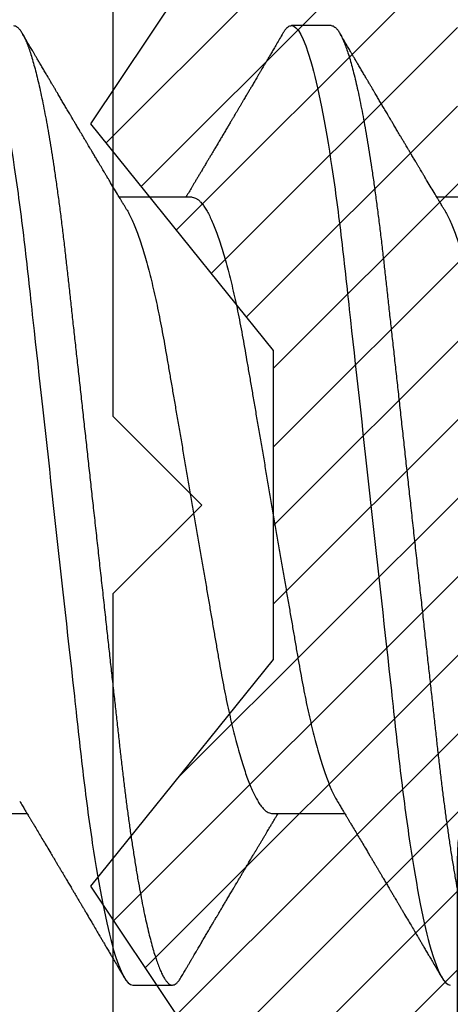
# Model space of a CAD drawing. Units: inches. Extents: x 0 to 266, y 0 to 43.
# Drawn here: x 3 to 3, y 20 to 20 of the extents above; entities that cross this region are included whole.
import ezdxf

# ---------------------------------------------------------------- set-up
doc = ezdxf.new("R2010")
doc.units = ezdxf.units.IN
doc.header["$LTSCALE"] = 0.25
doc.header["$MEASUREMENT"] = 0
for name, color, linetype in [('Arcadia-Dim', 4, 'Continuous'), ('Arcadia-Profile', 6, 'Continuous'), ('Arcadia-Shade', 8, 'Continuous')]:
    doc.layers.add(name, color=color, linetype=linetype)
doc.styles.get("Standard").update_dxf_attribs({"font": 'ARIALN.TTF'})
doc.dimstyles.new('Arcadia-2', dxfattribs={"dimscale": 2, "dimtxt": 0.0938, "dimasz": 0.0938, "dimexe": 0.0546, "dimexo": 0.0469, "dimgap": 0.0469, "dimtad": 0, "dimtih": 1, "dimdec": 4, "dimzin": 3, "dimdsep": 46, "dimlunit": 4, "dimtxsty": 'Standard', "dimblk": 'ARCHTICK', "dimcen": 0.0469, "dimdle": 0.0546, "dimclrd": 256, "dimclre": 256, "dimclrt": 256, "dimadec": 0, "dimazin": 0, "dimtfac": 0.75, "dimtdec": 4, "dimtix": 1, "dimtmove": 2, "dimatfit": 3, "dimfxl": 1, "dimtolj": 1, "dimtzin": 3, "dimlwd": -3, "dimlwe": -3, "dimarcsym": 0})

# ---------------------------------------------------------------- blocks, each defined once
blk = doc.blocks.new('*U33')
at = {"layer": 'Arcadia-Profile'}
for p, q in [((0.16411, 0.108), (0.15518, 0.108)), ((0.13286, 0.06934), (0.11646, 0.06934)), ((0.20429, 0.06934), (0.18789, 0.06934)), ((0.07929, -0.06934), (0.09568, -0.06934)), ((0.15071, -0.06934), (0.16711, -0.06934)), ((0.11946, -0.108), (0.12839, -0.108))]:
    blk.add_line(p, q, dxfattribs=at)
for points, knots in [([(0.08375, 0.108), (0.08504, 0.108), (0.08654, 0.10537), (0.08969, 0.09442), (0.09132, 0.08611), (0.09359, 0.07097), (0.09432, 0.06549), (0.09567, 0.05407), (0.0963, 0.04814), (0.09842, 0.02889), (0.10001, 0.01447), (0.1032, -0.01447), (0.10479, -0.02889), (0.10691, -0.04814), (0.10754, -0.05407), (0.1089, -0.06549), (0.10962, -0.07097), (0.11189, -0.08611), (0.11353, -0.09442), (0.11667, -0.10537), (0.11818, -0.108), (0.11946, -0.108)], [0, 0, 0, 0, 0.125, 0.125, 0.25, 0.25, 0.3125, 0.3125, 0.375, 0.375, 0.5, 0.5, 0.625, 0.625, 0.6875, 0.6875, 0.75, 0.75, 0.875, 0.875, 1, 1, 1, 1]), ([(0.09268, 0.108), (0.09281, 0.10798), (0.09309, 0.10795), (0.09351, 0.10769), (0.09395, 0.10726), (0.0944, 0.10665), (0.09485, 0.10586), (0.09531, 0.10491), (0.09577, 0.1038), (0.09622, 0.10255), (0.09668, 0.10114), (0.09714, 0.09957), (0.09761, 0.09783), (0.09808, 0.09595), (0.09855, 0.09391), (0.09902, 0.09172), (0.0995, 0.08939), (0.09996, 0.08694), (0.10042, 0.08437), (0.10087, 0.0817), (0.10132, 0.07892), (0.10178, 0.07597), (0.10223, 0.07283), (0.1027, 0.0695), (0.10315, 0.06609), (0.10359, 0.0626), (0.10401, 0.05903), (0.10442, 0.05547), (0.10481, 0.05191), (0.10521, 0.04834), (0.10561, 0.04466), (0.10603, 0.0409), (0.10645, 0.03704), (0.10689, 0.0331), (0.10733, 0.02909), (0.10778, 0.02502), (0.10823, 0.02089), (0.10869, 0.01673), (0.10915, 0.01256), (0.10961, 0.00839), (0.11007, 0.0042), (0.11055, -0.00011), (0.11104, -0.00454), (0.11153, -0.00906), (0.11203, -0.01356), (0.11252, -0.01802), (0.11301, -0.02244), (0.11348, -0.02672), (0.11394, -0.03085), (0.11437, -0.03483), (0.1148, -0.03873), (0.11523, -0.04255), (0.11564, -0.04627), (0.11604, -0.0499), (0.11643, -0.05344), (0.11681, -0.0569), (0.11721, -0.06029), (0.11761, -0.06361), (0.11802, -0.06685), (0.11844, -0.07), (0.11887, -0.07306), (0.11932, -0.07612), (0.11978, -0.07915), (0.12027, -0.08214), (0.12076, -0.085), (0.12125, -0.08771), (0.12175, -0.09028), (0.12224, -0.09264), (0.12272, -0.09481), (0.12319, -0.09679), (0.12366, -0.09861), (0.12413, -0.10027), (0.12459, -0.10177), (0.12505, -0.10311), (0.1255, -0.10429), (0.12594, -0.10531), (0.12638, -0.10616), (0.12681, -0.10684), (0.12722, -0.10737), (0.12762, -0.10773), (0.12801, -0.10795), (0.1284, -0.10803), (0.1288, -0.10794), (0.12923, -0.10769), (0.12966, -0.10725), (0.13002, -0.10678), (0.13024, -0.1064), (0.13031, -0.10628)], [0, 0, 0, 0, 0.01186, 0.023839, 0.035929, 0.048122, 0.060408, 0.072778, 0.084509, 0.096297, 0.108134, 0.12001, 0.131917, 0.143844, 0.155782, 0.167722, 0.179654, 0.191568, 0.203243, 0.214883, 0.22648, 0.238025, 0.250424, 0.262743, 0.274971, 0.287101, 0.299123, 0.311029, 0.322182, 0.333426, 0.344772, 0.356213, 0.367742, 0.379351, 0.391033, 0.402778, 0.414579, 0.426426, 0.438098, 0.449797, 0.461514, 0.47324, 0.485902, 0.498553, 0.511181, 0.523775, 0.536324, 0.548817, 0.560536, 0.572187, 0.583763, 0.595254, 0.606655, 0.617957, 0.629154, 0.640319, 0.651587, 0.662956, 0.674213, 0.685553, 0.69697, 0.708454, 0.720923, 0.733453, 0.746031, 0.758648, 0.771291, 0.783951, 0.795891, 0.807826, 0.819745, 0.831639, 0.843499, 0.855316, 0.867081, 0.878785, 0.890419, 0.901975, 0.913242, 0.924419, 0.9355, 0.946479, 0.958339, 0.970318, 0.982408, 0.994601, 1, 1, 1, 1]), ([(0.15326, 0.10629), (0.15337, 0.10647), (0.15362, 0.10689), (0.15401, 0.10736), (0.15441, 0.10773), (0.1548, 0.10796), (0.15505, 0.10799), (0.15518, 0.108)], [0, 0, 0, 0, 0.168323, 0.378873, 0.587751, 0.794833, 1, 1, 1, 1]), ([(0.15518, 0.108), (0.15647, 0.108), (0.15797, 0.10537), (0.16112, 0.09442), (0.16275, 0.08611), (0.16502, 0.07097), (0.16575, 0.06549), (0.1671, 0.05407), (0.16773, 0.04814), (0.16985, 0.02889), (0.17144, 0.01447), (0.17463, -0.01447), (0.17622, -0.02889), (0.17834, -0.04814), (0.17897, -0.05407), (0.18033, -0.06549), (0.18105, -0.07097), (0.18332, -0.08611), (0.18495, -0.09442), (0.1881, -0.10537), (0.1896, -0.108), (0.19089, -0.108)], [0, 0, 0, 0, 0.125, 0.125, 0.25, 0.25, 0.3125, 0.3125, 0.375, 0.375, 0.5, 0.5, 0.625, 0.625, 0.6875, 0.6875, 0.75, 0.75, 0.875, 0.875, 1, 1, 1, 1]), ([(0.16411, 0.108), (0.16424, 0.10798), (0.16452, 0.10795), (0.16494, 0.10769), (0.16538, 0.10726), (0.16582, 0.10665), (0.16628, 0.10586), (0.16674, 0.10491), (0.1672, 0.1038), (0.16765, 0.10255), (0.16811, 0.10114), (0.16857, 0.09957), (0.16904, 0.09783), (0.16951, 0.09595), (0.16998, 0.09391), (0.17045, 0.09172), (0.17092, 0.08939), (0.17139, 0.08694), (0.17185, 0.08437), (0.1723, 0.0817), (0.17275, 0.07892), (0.1732, 0.07597), (0.17366, 0.07283), (0.17412, 0.0695), (0.17457, 0.06609), (0.17501, 0.0626), (0.17544, 0.05903), (0.17585, 0.05547), (0.17624, 0.05191), (0.17664, 0.04834), (0.17704, 0.04466), (0.17746, 0.0409), (0.17788, 0.03704), (0.17832, 0.0331), (0.17876, 0.02909), (0.17921, 0.02502), (0.17966, 0.02089), (0.18012, 0.01673), (0.18058, 0.01256), (0.18104, 0.00839), (0.1815, 0.0042), (0.18198, -0.00011), (0.18246, -0.00454), (0.18296, -0.00906), (0.18346, -0.01356), (0.18395, -0.01802), (0.18444, -0.02244), (0.18491, -0.02672), (0.18536, -0.03085), (0.1858, -0.03483), (0.18623, -0.03873), (0.18665, -0.04255), (0.18706, -0.04627), (0.18747, -0.0499), (0.18785, -0.05344), (0.18824, -0.0569), (0.18864, -0.06029), (0.18904, -0.06361), (0.18945, -0.06685), (0.18987, -0.07), (0.1903, -0.07306), (0.19075, -0.07612), (0.19121, -0.07915), (0.1917, -0.08214), (0.19219, -0.085), (0.19268, -0.08771), (0.19318, -0.09028), (0.19367, -0.09264), (0.19415, -0.09481), (0.19462, -0.09679), (0.19509, -0.09861), (0.19556, -0.10027), (0.19602, -0.10177), (0.19648, -0.10311), (0.19693, -0.10429), (0.19737, -0.10531), (0.19781, -0.10616), (0.19824, -0.10684), (0.19865, -0.10737), (0.19905, -0.10773), (0.19944, -0.10795), (0.19983, -0.10803), (0.20023, -0.10794), (0.20066, -0.10769), (0.20109, -0.10725), (0.20145, -0.10678), (0.20167, -0.1064), (0.20174, -0.10628)], [0, 0, 0, 0, 0.01186, 0.023839, 0.035929, 0.048122, 0.060408, 0.072778, 0.084509, 0.096297, 0.108134, 0.12001, 0.131917, 0.143844, 0.155782, 0.167722, 0.179654, 0.191568, 0.203243, 0.214883, 0.22648, 0.238025, 0.250424, 0.262743, 0.274971, 0.287101, 0.299123, 0.311029, 0.322182, 0.333426, 0.344772, 0.356213, 0.367742, 0.379351, 0.391033, 0.402778, 0.414579, 0.426426, 0.438098, 0.449797, 0.461514, 0.47324, 0.485902, 0.498553, 0.511181, 0.523775, 0.536324, 0.548817, 0.560536, 0.572187, 0.583763, 0.595254, 0.606655, 0.617957, 0.629154, 0.640319, 0.651587, 0.662956, 0.674213, 0.685553, 0.69697, 0.708454, 0.720923, 0.733453, 0.746031, 0.758648, 0.771291, 0.783951, 0.795891, 0.807826, 0.819745, 0.831639, 0.843499, 0.855316, 0.867081, 0.878785, 0.890419, 0.901975, 0.913242, 0.924419, 0.9355, 0.946479, 0.958339, 0.970318, 0.982408, 0.994601, 1, 1, 1, 1]), ([(0.11809, 0.06662), (0.11797, 0.06682), (0.11775, 0.06719), (0.11745, 0.0677), (0.11721, 0.06809), (0.11704, 0.06837), (0.11692, 0.06858), (0.11678, 0.06881), (0.11659, 0.06913), (0.11633, 0.06955), (0.11556, 0.07085), (0.11477, 0.07216), (0.114, 0.07345), (0.11375, 0.07388), (0.11353, 0.07424), (0.11335, 0.07454), (0.11319, 0.07481), (0.11299, 0.07514), (0.11273, 0.07558), (0.11242, 0.07611), (0.11208, 0.07668), (0.11168, 0.07735), (0.11123, 0.07811), (0.11074, 0.07893), (0.1103, 0.07966), (0.10996, 0.08024), (0.10966, 0.08074), (0.10936, 0.08126), (0.10899, 0.08188), (0.1086, 0.08253), (0.10814, 0.08332), (0.10762, 0.08419), (0.10706, 0.08513), (0.10658, 0.08594), (0.10619, 0.0866), (0.10593, 0.08704), (0.10577, 0.08732), (0.10565, 0.08752), (0.1055, 0.08778), (0.10529, 0.08813), (0.10503, 0.08857), (0.10474, 0.08906), (0.10445, 0.08955), (0.10408, 0.09018), (0.10364, 0.09092), (0.10312, 0.09181), (0.10266, 0.09258), (0.10225, 0.09328), (0.10189, 0.09389), (0.10154, 0.09448), (0.10123, 0.09501), (0.101, 0.0954), (0.10084, 0.09568), (0.1007, 0.09591), (0.10054, 0.09619), (0.10033, 0.09654), (0.1, 0.09709), (0.09957, 0.09783), (0.09905, 0.09871), (0.09856, 0.09954), (0.09812, 0.10029), (0.09773, 0.10095), (0.09737, 0.10157), (0.09697, 0.10226), (0.09648, 0.10309), (0.09588, 0.1041), (0.09525, 0.10518), (0.09481, 0.10592), (0.09459, 0.1063)], [0, 0, 0, 0, 0.015488, 0.028179, 0.03807, 0.04516, 0.049613, 0.054036, 0.062727, 0.073548, 0.086497, 0.160932, 0.17316, 0.183979, 0.193157, 0.200691, 0.20669, 0.213879, 0.225402, 0.239762, 0.254236, 0.268383, 0.290604, 0.311765, 0.330359, 0.346073, 0.355406, 0.368491, 0.3853, 0.402083, 0.418046, 0.444508, 0.468348, 0.48909, 0.505627, 0.517912, 0.522449, 0.526679, 0.533158, 0.5421, 0.553505, 0.566354, 0.578739, 0.590616, 0.613858, 0.635121, 0.657614, 0.672168, 0.687516, 0.703566, 0.717374, 0.727539, 0.732969, 0.737995, 0.74498, 0.753934, 0.764857, 0.786769, 0.809783, 0.830711, 0.849551, 0.866302, 0.880978, 0.895703, 0.918449, 0.944092, 0.971728, 1, 1, 1, 1]), ([(0.15326, 0.1063), (0.15301, 0.10586), (0.15252, 0.10503), (0.15183, 0.10385), (0.15122, 0.10281), (0.15069, 0.10191), (0.15024, 0.10115), (0.14989, 0.10055), (0.14963, 0.10012), (0.14945, 0.09981), (0.14932, 0.09959), (0.14922, 0.09942), (0.14914, 0.09927), (0.14903, 0.09909), (0.14887, 0.09883), (0.14865, 0.09845), (0.14836, 0.09796), (0.14804, 0.09741), (0.1477, 0.09683), (0.14728, 0.09612), (0.14681, 0.09531), (0.1463, 0.09446), (0.14586, 0.0937), (0.14543, 0.09298), (0.14497, 0.0922), (0.14455, 0.09148), (0.14416, 0.09083), (0.14384, 0.09029), (0.14351, 0.08973), (0.14318, 0.08916), (0.14285, 0.0886), (0.14254, 0.08808), (0.14229, 0.08766), (0.14212, 0.08736), (0.14198, 0.08714), (0.14185, 0.08691), (0.14168, 0.08663), (0.14148, 0.08628), (0.14118, 0.08579), (0.14079, 0.08513), (0.14031, 0.08432), (0.13981, 0.08347), (0.13931, 0.08263), (0.13882, 0.08179), (0.13833, 0.08097), (0.13787, 0.08019), (0.13743, 0.07946), (0.13702, 0.07876), (0.13662, 0.0781), (0.13626, 0.07749), (0.13596, 0.07698), (0.13571, 0.07655), (0.13551, 0.07623), (0.13534, 0.07595), (0.13515, 0.07563), (0.13489, 0.07518), (0.13455, 0.07461), (0.13416, 0.07397), (0.13378, 0.07333), (0.13342, 0.07272), (0.13308, 0.07215), (0.13275, 0.07161), (0.13244, 0.07108), (0.13213, 0.07056), (0.13182, 0.07004), (0.13157, 0.06964), (0.13143, 0.0694), (0.1314, 0.06934)], [0, 0, 0, 0, 0.0355121, 0.0673057, 0.0953842, 0.1197501, 0.140406, 0.1573535, 0.1676315, 0.1758251, 0.1819348, 0.1859608, 0.1892679, 0.1939842, 0.2004242, 0.2110342, 0.2243987, 0.2402486, 0.2559567, 0.2708567, 0.2977731, 0.3215751, 0.3402062, 0.3590139, 0.3800835, 0.4034132, 0.4177574, 0.4325609, 0.4476106, 0.4629064, 0.478448, 0.4935015, 0.5051135, 0.5124639, 0.5172787, 0.5232229, 0.5309035, 0.54032, 0.5514718, 0.5710976, 0.5939815, 0.6170856, 0.6399133, 0.6624644, 0.6847392, 0.7067379, 0.7257603, 0.7445712, 0.7630979, 0.7797049, 0.7937182, 0.8051396, 0.8139707, 0.8202317, 0.8279077, 0.8400112, 0.856537, 0.8746997, 0.8919866, 0.9083985, 0.9239362, 0.9386004, 0.9527269, 0.9668192, 0.9808825, 0.9949166, 1, 1, 1, 1]), ([(0.18952, 0.06662), (0.1894, 0.06682), (0.18918, 0.06719), (0.18887, 0.0677), (0.18864, 0.06809), (0.18847, 0.06837), (0.18834, 0.06858), (0.18821, 0.06881), (0.18802, 0.06913), (0.18776, 0.06955), (0.18698, 0.07085), (0.1862, 0.07216), (0.18543, 0.07345), (0.18518, 0.07388), (0.18496, 0.07424), (0.18478, 0.07454), (0.18462, 0.07481), (0.18442, 0.07514), (0.18416, 0.07558), (0.18385, 0.07611), (0.18351, 0.07668), (0.18311, 0.07735), (0.18266, 0.07811), (0.18217, 0.07893), (0.18173, 0.07966), (0.18139, 0.08024), (0.18109, 0.08074), (0.18078, 0.08126), (0.18042, 0.08188), (0.18003, 0.08253), (0.17957, 0.08332), (0.17905, 0.08419), (0.17849, 0.08513), (0.17801, 0.08594), (0.17762, 0.0866), (0.17736, 0.08704), (0.1772, 0.08732), (0.17708, 0.08752), (0.17692, 0.08778), (0.17671, 0.08813), (0.17646, 0.08857), (0.17617, 0.08906), (0.17588, 0.08955), (0.17551, 0.09018), (0.17507, 0.09092), (0.17454, 0.09181), (0.17409, 0.09258), (0.17368, 0.09328), (0.17332, 0.09389), (0.17297, 0.09448), (0.17266, 0.09501), (0.17243, 0.0954), (0.17227, 0.09568), (0.17213, 0.09591), (0.17197, 0.09619), (0.17176, 0.09654), (0.17143, 0.09709), (0.171, 0.09783), (0.17048, 0.09871), (0.16999, 0.09954), (0.16955, 0.10029), (0.16916, 0.10095), (0.1688, 0.10157), (0.1684, 0.10226), (0.1679, 0.10309), (0.16731, 0.1041), (0.16668, 0.10518), (0.16624, 0.10592), (0.16602, 0.1063)], [0, 0, 0, 0, 0.015488, 0.028179, 0.03807, 0.04516, 0.049613, 0.054036, 0.062727, 0.073548, 0.086497, 0.160932, 0.17316, 0.183979, 0.193157, 0.200691, 0.20669, 0.213879, 0.225402, 0.239762, 0.254236, 0.268383, 0.290604, 0.311765, 0.330359, 0.346073, 0.355406, 0.368491, 0.3853, 0.402083, 0.418046, 0.444508, 0.468348, 0.48909, 0.505627, 0.517912, 0.522449, 0.526679, 0.533158, 0.5421, 0.553505, 0.566354, 0.578739, 0.590616, 0.613858, 0.635121, 0.657614, 0.672168, 0.687516, 0.703566, 0.717374, 0.727539, 0.732969, 0.737995, 0.74498, 0.753934, 0.764857, 0.786769, 0.809783, 0.830711, 0.849551, 0.866302, 0.880978, 0.895703, 0.918449, 0.944092, 0.971728, 1, 1, 1, 1]), ([(0.13286, 0.06934), (0.13302, 0.06932), (0.13335, 0.06929), (0.13386, 0.06905), (0.13439, 0.06865), (0.13494, 0.06808), (0.13549, 0.06735), (0.13606, 0.06646), (0.13663, 0.06541), (0.13721, 0.06419), (0.13779, 0.06281), (0.13839, 0.06126), (0.13899, 0.05954), (0.13959, 0.05766), (0.14019, 0.05565), (0.14078, 0.0535), (0.14137, 0.05122), (0.14194, 0.04883), (0.14251, 0.04634), (0.14306, 0.04376), (0.14359, 0.0411), (0.14411, 0.03837), (0.14461, 0.03559), (0.14509, 0.03276), (0.14559, 0.02986), (0.1461, 0.02687), (0.14664, 0.02376), (0.14719, 0.02055), (0.14775, 0.01724), (0.14833, 0.01387), (0.14892, 0.01045), (0.14951, 0.00699), (0.15011, 0.0035), (0.15071, 0), (0.15131, -0.00349), (0.15191, -0.00697), (0.1525, -0.01043), (0.15309, -0.01384), (0.15366, -0.01719), (0.15422, -0.02045), (0.15477, -0.02362), (0.1553, -0.02671), (0.15582, -0.02973), (0.15632, -0.03267), (0.15681, -0.03554), (0.15732, -0.03834), (0.15784, -0.04108), (0.15837, -0.04375), (0.15892, -0.04634), (0.15949, -0.04883), (0.16006, -0.05122), (0.16064, -0.05349), (0.16123, -0.05563), (0.16183, -0.05765), (0.16243, -0.05951), (0.16302, -0.06121), (0.16361, -0.06274), (0.16419, -0.06413), (0.16477, -0.06535), (0.1652, -0.06617), (0.16544, -0.06654), (0.16548, -0.0666)], [0, 0, 0, 0, 0.01651, 0.033221, 0.050117, 0.06718, 0.08439, 0.101417, 0.118548, 0.135761, 0.153034, 0.1707, 0.188382, 0.206057, 0.223701, 0.24129, 0.258802, 0.276214, 0.293467, 0.310578, 0.327528, 0.3443, 0.360875, 0.377044, 0.393391, 0.409922, 0.42662, 0.443814, 0.461143, 0.478588, 0.496126, 0.513734, 0.53139, 0.54907, 0.566711, 0.584328, 0.601899, 0.619399, 0.636806, 0.653792, 0.670647, 0.687354, 0.703894, 0.720583, 0.737085, 0.753694, 0.7705, 0.787487, 0.804635, 0.821925, 0.839299, 0.856772, 0.874323, 0.891928, 0.909564, 0.926893, 0.944207, 0.961483, 0.978699, 0.996183, 1, 1, 1, 1]), ([(0.11809, 0.06661), (0.11813, 0.06655), (0.11835, 0.0662), (0.11877, 0.0654), (0.11935, 0.0642), (0.11994, 0.06281), (0.12053, 0.06126), (0.12113, 0.05954), (0.12174, 0.05766), (0.12233, 0.05565), (0.12293, 0.0535), (0.12351, 0.05122), (0.12409, 0.04883), (0.12465, 0.04634), (0.1252, 0.04376), (0.12573, 0.0411), (0.12625, 0.03837), (0.12675, 0.03559), (0.12723, 0.03276), (0.12773, 0.02986), (0.12824, 0.02687), (0.12878, 0.02376), (0.12933, 0.02055), (0.1299, 0.01724), (0.13048, 0.01387), (0.13106, 0.01045), (0.13166, 0.00699), (0.13226, 0.0035), (0.13286, 0), (0.13346, -0.00349), (0.13405, -0.00697), (0.13465, -0.01043), (0.13523, -0.01384), (0.13581, -0.01719), (0.13637, -0.02045), (0.13691, -0.02362), (0.13744, -0.02671), (0.13796, -0.02973), (0.13847, -0.03267), (0.13896, -0.03554), (0.13946, -0.03834), (0.13998, -0.04108), (0.14051, -0.04375), (0.14106, -0.04634), (0.14163, -0.04883), (0.1422, -0.05122), (0.14279, -0.05349), (0.14338, -0.05563), (0.14397, -0.05765), (0.14457, -0.05951), (0.14516, -0.06121), (0.14575, -0.06274), (0.14633, -0.06413), (0.14692, -0.06536), (0.1475, -0.06643), (0.14807, -0.06734), (0.14863, -0.06808), (0.14917, -0.06865), (0.1497, -0.06905), (0.15022, -0.06929), (0.15055, -0.06932), (0.15071, -0.06934)], [0, 0, 0, 0, 0.003291, 0.020422, 0.037634, 0.054907, 0.072573, 0.090255, 0.107929, 0.125573, 0.143162, 0.160674, 0.178086, 0.195338, 0.212449, 0.229399, 0.24617, 0.262745, 0.278914, 0.295261, 0.311792, 0.32849, 0.345683, 0.363012, 0.380457, 0.397994, 0.415603, 0.433258, 0.450938, 0.468579, 0.486196, 0.503766, 0.521266, 0.538673, 0.555658, 0.572514, 0.58922, 0.60576, 0.622448, 0.63895, 0.655559, 0.672365, 0.689351, 0.706499, 0.723789, 0.741163, 0.758636, 0.776187, 0.793792, 0.811428, 0.828756, 0.84607, 0.863345, 0.880561, 0.898045, 0.915422, 0.932671, 0.949772, 0.966706, 0.983454, 1, 1, 1, 1]), ([(0.18952, 0.06661), (0.18956, 0.06655), (0.18978, 0.0662), (0.1902, 0.0654), (0.19078, 0.0642), (0.19137, 0.06281), (0.19196, 0.06126), (0.19256, 0.05954), (0.19316, 0.05766), (0.19376, 0.05565), (0.19435, 0.0535), (0.19494, 0.05122), (0.19551, 0.04883), (0.19608, 0.04634), (0.19663, 0.04376), (0.19716, 0.0411), (0.19768, 0.03837), (0.19818, 0.03559), (0.19866, 0.03276), (0.19916, 0.02986), (0.19967, 0.02687), (0.20021, 0.02376), (0.20076, 0.02055), (0.20133, 0.01724), (0.2019, 0.01387), (0.20249, 0.01045), (0.20309, 0.00699), (0.20368, 0.0035), (0.20429, 0), (0.20489, -0.00349), (0.20548, -0.00697), (0.20608, -0.01043), (0.20666, -0.01384), (0.20724, -0.01719), (0.2078, -0.02045), (0.20834, -0.02362), (0.20887, -0.02671), (0.20939, -0.02973), (0.2099, -0.03267), (0.21039, -0.03554), (0.21089, -0.03834), (0.21141, -0.04108), (0.21194, -0.04375), (0.21249, -0.04634), (0.21306, -0.04883), (0.21363, -0.05122), (0.21421, -0.05349), (0.21481, -0.05563), (0.2154, -0.05765), (0.216, -0.05951), (0.21659, -0.06121), (0.21718, -0.06274), (0.21776, -0.06413), (0.21835, -0.06536), (0.21892, -0.06643), (0.2195, -0.06734), (0.22006, -0.06808), (0.2206, -0.06865), (0.22113, -0.06905), (0.22165, -0.06929), (0.22198, -0.06932), (0.22214, -0.06934)], [0, 0, 0, 0, 0.003291, 0.020422, 0.037634, 0.054907, 0.072573, 0.090255, 0.107929, 0.125573, 0.143162, 0.160674, 0.178086, 0.195338, 0.212449, 0.229399, 0.24617, 0.262745, 0.278914, 0.295261, 0.311792, 0.32849, 0.345683, 0.363012, 0.380457, 0.397994, 0.415603, 0.433258, 0.450938, 0.468579, 0.486196, 0.503766, 0.521266, 0.538673, 0.555658, 0.572514, 0.58922, 0.60576, 0.622448, 0.63895, 0.655559, 0.672365, 0.689351, 0.706499, 0.723789, 0.741163, 0.758636, 0.776187, 0.793792, 0.811428, 0.828756, 0.84607, 0.863345, 0.880561, 0.898045, 0.915422, 0.932671, 0.949772, 0.966706, 0.983454, 1, 1, 1, 1]), ([(0.09405, -0.06662), (0.09426, -0.06696), (0.09464, -0.0676), (0.09517, -0.06848), (0.09559, -0.06918), (0.09591, -0.06972), (0.09614, -0.07011), (0.09632, -0.0704), (0.09647, -0.07065), (0.09669, -0.07103), (0.09703, -0.07158), (0.09755, -0.07246), (0.09817, -0.0735), (0.09889, -0.07471), (0.09962, -0.07593), (0.10041, -0.07725), (0.10108, -0.07838), (0.10162, -0.07929), (0.10201, -0.07994), (0.10239, -0.08059), (0.10277, -0.08123), (0.10313, -0.08184), (0.10344, -0.08237), (0.10375, -0.08288), (0.10409, -0.08346), (0.10453, -0.0842), (0.10504, -0.08506), (0.10553, -0.08589), (0.10598, -0.08665), (0.10639, -0.08734), (0.10679, -0.08802), (0.10717, -0.08866), (0.10747, -0.08917), (0.10769, -0.08954), (0.10786, -0.08984), (0.10805, -0.09016), (0.1083, -0.09058), (0.10862, -0.09111), (0.10914, -0.092), (0.10981, -0.09315), (0.1106, -0.09448), (0.1113, -0.09567), (0.11189, -0.09667), (0.11237, -0.09749), (0.11278, -0.09818), (0.1132, -0.0989), (0.11367, -0.0997), (0.11418, -0.10056), (0.11472, -0.10149), (0.11531, -0.10249), (0.11598, -0.10363), (0.11674, -0.10492), (0.11727, -0.10582), (0.11755, -0.1063)], [0, 0, 0, 0, 0.026189, 0.048417, 0.066677, 0.079523, 0.089253, 0.095866, 0.101582, 0.108345, 0.124677, 0.143456, 0.174873, 0.203529, 0.235003, 0.267545, 0.303476, 0.319996, 0.336551, 0.352947, 0.369184, 0.385014, 0.398515, 0.409272, 0.424011, 0.44262, 0.464819, 0.488972, 0.505451, 0.522634, 0.540522, 0.557426, 0.570415, 0.579436, 0.585151, 0.592953, 0.603587, 0.617054, 0.63333, 0.670266, 0.703836, 0.734034, 0.760513, 0.778782, 0.795816, 0.813179, 0.832931, 0.856325, 0.877828, 0.902941, 0.931673, 0.964024, 1, 1, 1, 1]), ([(0.16548, -0.06662), (0.16569, -0.06696), (0.16607, -0.0676), (0.1666, -0.06848), (0.16702, -0.06918), (0.16734, -0.06972), (0.16757, -0.07011), (0.16775, -0.0704), (0.1679, -0.07065), (0.16812, -0.07103), (0.16845, -0.07158), (0.16898, -0.07246), (0.1696, -0.0735), (0.17032, -0.07471), (0.17105, -0.07593), (0.17184, -0.07725), (0.1725, -0.07838), (0.17305, -0.07929), (0.17343, -0.07994), (0.17382, -0.08059), (0.1742, -0.08123), (0.17456, -0.08184), (0.17487, -0.08237), (0.17518, -0.08288), (0.17552, -0.08346), (0.17596, -0.0842), (0.17647, -0.08506), (0.17696, -0.08589), (0.17741, -0.08665), (0.17781, -0.08734), (0.17822, -0.08802), (0.17859, -0.08866), (0.1789, -0.08917), (0.17912, -0.08954), (0.17929, -0.08984), (0.17948, -0.09016), (0.17973, -0.09058), (0.18005, -0.09111), (0.18057, -0.092), (0.18124, -0.09315), (0.18203, -0.09448), (0.18273, -0.09567), (0.18332, -0.09667), (0.1838, -0.09749), (0.18421, -0.09818), (0.18463, -0.0989), (0.1851, -0.0997), (0.18561, -0.10056), (0.18615, -0.10149), (0.18674, -0.10249), (0.18741, -0.10363), (0.18817, -0.10492), (0.1887, -0.10582), (0.18898, -0.1063)], [0, 0, 0, 0, 0.026189, 0.048417, 0.066677, 0.079523, 0.089253, 0.095866, 0.101582, 0.108345, 0.124677, 0.143456, 0.174873, 0.203529, 0.235003, 0.267545, 0.303476, 0.319996, 0.336551, 0.352947, 0.369184, 0.385014, 0.398515, 0.409272, 0.424011, 0.44262, 0.464819, 0.488972, 0.505451, 0.522634, 0.540522, 0.557426, 0.570415, 0.579436, 0.585151, 0.592953, 0.603587, 0.617054, 0.63333, 0.670266, 0.703836, 0.734034, 0.760513, 0.778782, 0.795816, 0.813179, 0.832931, 0.856325, 0.877828, 0.902941, 0.931673, 0.964024, 1, 1, 1, 1]), ([(0.13031, -0.1063), (0.1305, -0.10598), (0.13084, -0.10539), (0.13133, -0.10455), (0.13176, -0.10383), (0.13211, -0.10323), (0.13239, -0.10275), (0.13261, -0.10238), (0.13277, -0.10211), (0.1329, -0.10188), (0.13305, -0.10164), (0.13322, -0.10133), (0.13345, -0.10095), (0.13373, -0.10048), (0.13412, -0.09982), (0.13461, -0.09898), (0.13518, -0.09801), (0.13572, -0.09709), (0.13623, -0.09621), (0.13672, -0.09538), (0.13719, -0.09459), (0.13761, -0.09388), (0.13795, -0.0933), (0.13823, -0.09282), (0.13852, -0.09234), (0.13887, -0.09175), (0.13929, -0.09103), (0.13976, -0.09023), (0.14024, -0.08942), (0.14074, -0.08857), (0.14126, -0.0877), (0.14177, -0.08684), (0.14221, -0.08609), (0.14256, -0.08549), (0.14287, -0.08497), (0.14321, -0.0844), (0.14359, -0.08376), (0.14399, -0.08308), (0.1444, -0.08239), (0.14485, -0.08164), (0.14535, -0.08079), (0.14581, -0.08002), (0.14618, -0.0794), (0.14642, -0.07898), (0.14662, -0.07865), (0.14679, -0.07836), (0.14697, -0.07806), (0.14722, -0.07764), (0.14754, -0.07711), (0.1479, -0.0765), (0.14826, -0.07589), (0.14864, -0.07526), (0.14901, -0.07464), (0.14938, -0.07402), (0.14971, -0.07347), (0.15002, -0.07295), (0.15034, -0.0724), (0.15072, -0.07177), (0.15112, -0.07111), (0.15151, -0.07045), (0.15186, -0.06987), (0.15208, -0.0695), (0.15218, -0.06934)], [0, 0, 0, 0, 0.025697, 0.048239, 0.067628, 0.083866, 0.096953, 0.106891, 0.11368, 0.119117, 0.125113, 0.133322, 0.143743, 0.156375, 0.171218, 0.197592, 0.223847, 0.249712, 0.272477, 0.294932, 0.317071, 0.3368, 0.352446, 0.364011, 0.375753, 0.391716, 0.411896, 0.434204, 0.456189, 0.477847, 0.502953, 0.527182, 0.547635, 0.563767, 0.575227, 0.590426, 0.609366, 0.627958, 0.645151, 0.665892, 0.688611, 0.714469, 0.728005, 0.73935, 0.748236, 0.754879, 0.762762, 0.773106, 0.788453, 0.806071, 0.822756, 0.838316, 0.856847, 0.873511, 0.888493, 0.90183, 0.915806, 0.933151, 0.952822, 0.970115, 0.986524, 1, 1, 1, 1])]:
    blk.add_open_spline(points, degree=3, knots=knots, dxfattribs=at)
blk = doc.blocks.new('*U29')
at = {"layer": 'Arcadia-Shade', "lineweight": -3}
h = blk.add_hatch(dxfattribs=at)
h.set_pattern_fill('ANSI31', color=256, scale=0.1, style=0)
h.set_pattern_definition([(45, (0.443421, -34.755826), (-0.0088388348, 0.0088388348), [])])
h.paths.add_polyline_path([(-0.59952, -0.04), (-0.64283, -0.115, 1), (-0.61685, -0.13), (-0.56488, -0.04), (-0.46488, -0.04), (-0.50818, -0.115, 1), (-0.4822, -0.13), (-0.40715, 0), (-0.4822, 0.13, 1), (-0.50818, 0.115), (-0.46488, 0.04), (-0.56488, 0.04), (-0.61685, 0.13, 1), (-0.64283, 0.115), (-0.59952, 0.04), (-0.72715, 0.04, -0.414214), (-0.76715, 0.08), (-0.76715, 0.23582), (-0.74715, 0.313), (-0.76715, 0.313), (-0.82965, 0.313), (-0.84965, 0.313), (-0.82965, 0.23582), (-0.84965, 0.20582), (-0.82965, 0.17582), (-0.84965, 0.14582), (-0.82965, 0.11582), (-0.84965, 0.08582), (-0.80859, 0.03476), (-0.80859, 0), (-0.80859, -0.03476), (-0.84965, -0.08582), (-0.82965, -0.11582), (-0.84965, -0.14582), (-0.82965, -0.17582), (-0.84965, -0.20582), (-0.82965, -0.23582), (-0.84965, -0.313), (-0.82965, -0.313), (-0.76715, -0.313), (-0.74715, -0.313), (-0.76715, -0.23582), (-0.76715, -0.08, -0.414214), (-0.72715, -0.04)])
at = {"layer": 'Arcadia-Profile'}
blk.add_lwpolyline([(-0.82965, 0.11582), (-0.84965, 0.08582), (-0.80859, 0.03476), (-0.80859, 0), (-0.80859, -0.03476), (-0.84965, -0.08582), (-0.82965, -0.11582), (-0.84965, -0.14582), (-0.82965, -0.17582), (-0.84965, -0.20582), (-0.82965, -0.23582), (-0.84965, -0.313), (-0.82965, -0.313), (-0.76715, -0.313), (-0.74715, -0.313), (-0.76715, -0.23582), (-0.76715, -0.08, -0.414214), (-0.72715, -0.04), (-0.59952, -0.04), (-0.64283, -0.115, 1), (-0.61685, -0.13)], format="xyb", dxfattribs=at)
blk = doc.blocks.new('_ArchTick')
at = {"color": 0, "linetype": 'ByBlock', "lineweight": -3, "const_width": 0.15}
blk.add_lwpolyline([(-0.5, -0.5), (0.5, 0.5)], dxfattribs=at)
blk = doc.blocks.new('*D57')
at = {"layer": 'Arcadia-Dim', "lineweight": -3}
for p, q in [((1.625, 22.81816), (1.625, 21.19055)), ((1.625, 18.89669), (1.625, 20.6335)), ((2.5312, 19.00589), (1.5158, 19.00589))]:
    blk.add_line(p, q, dxfattribs=at)
blk.add_solid([(1.59373, 22.81816), (1.65627, 22.81816), (1.625, 23.00576)], dxfattribs=at)
at = {"layer": 'Defpoints', "color": 0, "lineweight": -3}
for p in [(1.625, 23.00576), (4.93752, 23.00576), (2.625, 19.00589)]:
    blk.add_point(p, dxfattribs=at)
at = {"layer": 'Arcadia-Dim', "lineweight": -3, "xscale": 0.1876, "yscale": 0.1876, "zscale": 0.1876, "rotation": 270}
blk.add_blockref('_ArchTick', (1.625, 19.00589), dxfattribs=at)
at = {"layer": 'Arcadia-Dim', "lineweight": -3, "insert": (1.625, 20.91203), "char_height": 0.1876, "attachment_point": 5, "rotation": 90}
blk.add_mtext('\\A1;F.D.', dxfattribs=at)

msp = doc.modelspace()

# ---------------------------------------------------------------- linework, layer by layer
at = {"layer": 'Arcadia-Profile'}
msp.add_lwpolyline([(3.43752, 21.02701, -0.414214), (3.40752, 20.99701), (3.03008, 20.99701, 0.414214), (3.00008, 20.96701), (3.00008, 20.27583), (3.02008, 20.25583), (3.00008, 20.23583), (3.00008, 19.54489, 0.414214)], format="xyb", dxfattribs=at)

# ---------------------------------------------------------------- block references
at = {"layer": 'Arcadia-Profile', "lineweight": -3}
for name, p in [('*U29', (3.84473, 20.25583)), ('*U33', (2.88508, 20.25576))]:
    msp.add_blockref(name, p, dxfattribs=at)

# ---------------------------------------------------------------- dimensions: what is measured, and where the dimension line sits
at = {"layer": 'Arcadia-Dim', "lineweight": -3}
dim = msp.add_linear_dim(base=(1.625, 23.00576), p1=(2.625, 19.00589), p2=(4.93752, 23.00576), angle=270, text='F.D.', dimstyle='Arcadia-2', override={"dimblk1": 'ArchTick', "dimsah": 1, "dimse2": 1}, dxfattribs=at)
dim.commit()
dim.dimension.update_dxf_attribs({"geometry": '*D57', "text_midpoint": (1.625, 20.91203), "text_rotation": 90})

doc.saveas('drawing.dxf')
